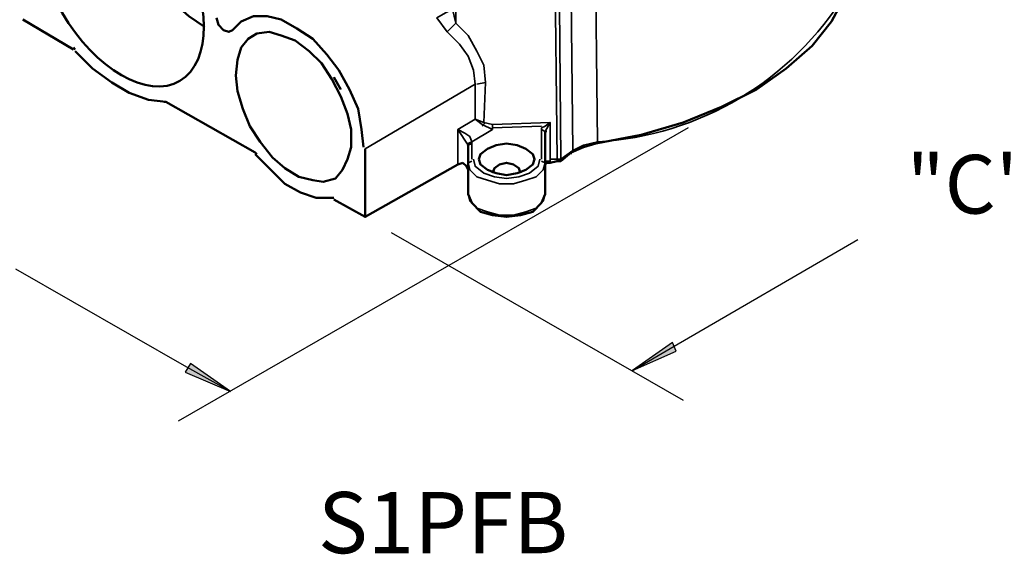
# Model space of a CAD drawing. Units: millimetres. Extents: x -85.6 to 4.7, y 68.4 to 79.1.
# Drawn here: x -80.2 to -78.3, y 71.7 to 72.7 of the extents above; entities that cross this region are included whole.
import ezdxf

# ---------------------------------------------------------------- set-up
doc = ezdxf.new("R2010")
doc.units = ezdxf.units.MM
doc.styles.add('PDF Arial', font='arial.ttf')

msp = doc.modelspace()

# ---------------------------------------------------------------- linework, layer by layer
at = {"color": 7, "lineweight": 35}
msp.add_lwpolyline([(-78.6384, 73.9315), (-78.6151, 72.7649, -0.245667), (-79.0884, 72.4815), (-79.1151, 72.4749), (-79.1351, 72.4649)], format="xyb", dxfattribs=at)
for points in [[(-79.0884, 72.4815), (-79.1018, 73.6549)], [(-79.1484, 73.6382), (-79.1351, 72.4649), (-79.1584, 72.4482), (-79.1651, 72.4482)], [(-79.3484, 73.6215), (-79.3584, 72.7082), (-79.3651, 72.7349)], [(-79.1784, 73.6215), (-79.1651, 72.4482)], [(-79.1584, 72.4482), (-79.1684, 73.6215)], [(-79.3651, 72.7349), (-79.3785, 72.7282), (-79.3951, 72.7182), (-79.3751, 72.6915), (-79.3518, 72.6682), (-79.3351, 72.6449), (-79.3251, 72.6182), (-79.3218, 72.5915)], [(-79.3584, 72.7082), (-79.3751, 72.6915)], [(-79.3018, 72.5949), (-79.3051, 72.6282), (-79.3185, 72.6549), (-79.3351, 72.6849), (-79.3585, 72.7082)], [(-79.5318, 72.4682), (-79.3218, 72.5915), (-79.3218, 72.5249)], [(-79.3051, 72.5182), (-79.3018, 72.5949), (-79.3184, 72.5915)], [(-79.3218, 72.5249), (-79.3551, 72.5049)], [(-79.2885, 72.5149), (-79.3051, 72.5182), (-79.3218, 72.5249), (-79.3084, 72.5149), (-79.2885, 72.5049)], [(-79.3018, 72.5182), (-79.3084, 72.5115)], [(-79.2884, 72.5049), (-79.2884, 72.5149), (-79.1784, 72.5182), (-79.1884, 72.5115), (-79.1951, 72.5082)], [(-79.2884, 72.5082), (-79.1951, 72.5115)], [(-79.1884, 72.5015), (-79.1784, 72.5182)], [(-79.1784, 72.4449), (-79.1784, 72.5115), (-79.1784, 72.5182)], [(-79.3551, 72.5049), (-79.3551, 72.4382)], [(-79.3284, 72.4782), (-79.3351, 72.4749), (-79.3551, 72.5049), (-79.3418, 72.4982), (-79.3318, 72.4915), (-79.3284, 72.4815), (-79.3351, 72.4782)], [(-79.3284, 72.4815), (-79.2884, 72.5049)], [(-79.1951, 72.5082), (-79.1951, 72.5049)], [(-79.1885, 72.5015), (-79.1951, 72.5049)], [(-79.1851, 72.5015), (-79.1884, 72.5015), (-79.1951, 72.5049), (-79.1951, 72.4482)], [(-79.3384, 72.4749), (-79.3384, 72.4749)], [(-79.3318, 72.4815), (-79.3318, 72.4815)], [(-79.3284, 72.4482), (-79.3284, 72.4815)], [(-79.0918, 72.4782), (-79.0918, 72.4815)], [(-79.1384, 72.4582), (-79.1384, 72.4615)], [(-79.3284, 72.4449), (-79.3351, 72.4415)], [(-79.3351, 72.4415), (-79.3318, 72.4282), (-79.3185, 72.4149), (-79.2985, 72.4082), (-79.2751, 72.4015), (-79.2485, 72.4015), (-79.2251, 72.4082), (-79.2051, 72.4149), (-79.1918, 72.4282), (-79.1885, 72.4415), (-79.1951, 72.4449)], [(-79.3251, 72.4482), (-79.3218, 72.4349), (-79.3051, 72.4215), (-79.2851, 72.4149), (-79.2618, 72.4115), (-79.2384, 72.4149), (-79.2184, 72.4215), (-79.2018, 72.4349), (-79.1984, 72.4482)], [(-79.1784, 72.4449), (-79.1851, 72.4449), (-79.1884, 72.4382)], [(-79.1651, 72.4449), (-79.1651, 72.4482), (-79.1784, 72.4482)], [(-79.1784, 72.4415), (-79.1784, 72.4449)], [(-79.1584, 72.4449), (-79.1584, 72.4482)], [(-79.3351, 72.3815), (-79.3318, 72.3682), (-79.3185, 72.3549), (-79.2985, 72.3482), (-79.2751, 72.3415), (-79.2484, 72.3415), (-79.2251, 72.3482), (-79.2051, 72.3549), (-79.1918, 72.3682), (-79.1884, 72.3815)]]:
    msp.add_lwpolyline(points, dxfattribs=at)
at = {"color": 7, "lineweight": 50}
for points in [[(-80.0018, 72.9849), (-79.9984, 72.9449), (-79.9884, 72.9049), (-79.9751, 72.8649), (-79.9551, 72.8249), (-79.9284, 72.7849), (-79.9018, 72.7515), (-79.8684, 72.7215), (-79.8384, 72.7015)], [(-79.1884, 72.4382), (-79.1851, 72.4415), (-79.1784, 72.4415), (-79.1651, 72.4449), (-79.1584, 72.4449), (-79.1384, 72.4615), (-79.1151, 72.4715), (-79.0918, 72.4782), (-79.0051, 72.4949), (-78.9251, 72.5182), (-78.8518, 72.5482), (-78.7851, 72.5815), (-78.7284, 72.6215), (-78.6784, 72.6649), (-78.6418, 72.7115), (-78.6151, 72.7615)], [(-79.8151, 72.7182), (-79.8118, 72.7049), (-79.8018, 72.6949), (-79.7918, 72.6915), (-79.7851, 72.6949), (-79.7684, 72.7115), (-79.7451, 72.7215), (-79.7184, 72.7215), (-79.6918, 72.7149), (-79.6618, 72.6982), (-79.6318, 72.6782), (-79.6051, 72.6482), (-79.5818, 72.6182), (-79.5618, 72.5815), (-79.5451, 72.5449), (-79.5384, 72.5049), (-79.5351, 72.4715)], [(-80.1851, 72.7149), (-80.0884, 72.6582)], [(-80.0851, 72.6582), (-80.0884, 72.6615)], [(-80.0851, 72.6549), (-80.0518, 72.6215), (-80.0151, 72.5949), (-79.9818, 72.5749), (-79.9451, 72.5615), (-79.9118, 72.5582)], [(-79.5918, 72.6049), (-79.5784, 72.5815)], [(-79.7384, 72.4582), (-79.7418, 72.4615), (-79.9118, 72.5582), (-79.9151, 72.5582)], [(-79.3351, 72.4749), (-79.3351, 72.4415), (-79.3351, 72.3815), (-79.3284, 72.3649), (-79.3118, 72.3482), (-79.2884, 72.3415), (-79.2618, 72.3382), (-79.2351, 72.3415), (-79.2118, 72.3482), (-79.1951, 72.3649), (-79.1884, 72.3815), (-79.1884, 72.4415), (-79.1884, 72.5015)], [(-79.7418, 72.4582), (-79.7118, 72.4282), (-79.6851, 72.4015), (-79.6551, 72.3849), (-79.6251, 72.3749), (-79.5951, 72.3749)], [(-79.5318, 72.3382), (-79.5318, 72.4682)], [(-79.3451, 72.4415), (-79.3551, 72.4382), (-79.5318, 72.3382), (-79.5918, 72.3715)], [(-79.3351, 72.4282), (-79.3384, 72.4349), (-79.3451, 72.4415)], [(-79.2351, 72.4215), (-79.2384, 72.4315), (-79.2484, 72.4382), (-79.2618, 72.4415), (-79.2751, 72.4382), (-79.2851, 72.4315), (-79.2884, 72.4215)], [(-79.5918, 72.3749), (-79.5951, 72.3749)]]:
    msp.add_lwpolyline(points, dxfattribs=at)
for points in [[(-79.5884, 72.4115), (-79.5751, 72.4282), (-79.5651, 72.4482), (-79.5584, 72.4715), (-79.5584, 72.5049), (-79.5651, 72.5349), (-79.5784, 72.5682), (-79.5951, 72.6015), (-79.6151, 72.6315), (-79.6384, 72.6549), (-79.6651, 72.6749), (-79.6918, 72.6849), (-79.7151, 72.6915), (-79.7384, 72.6882), (-79.7551, 72.6782), (-79.7684, 72.6615), (-79.7751, 72.6382), (-79.7784, 72.6082), (-79.7751, 72.5782), (-79.7651, 72.5449), (-79.7518, 72.5115), (-79.7318, 72.4815), (-79.7084, 72.4515), (-79.6851, 72.4315), (-79.6584, 72.4149), (-79.6318, 72.4082), (-79.6118, 72.4049)], [(-79.3151, 72.4482), (-79.3118, 72.4382), (-79.2985, 72.4282), (-79.2818, 72.4215), (-79.2618, 72.4182), (-79.2418, 72.4215), (-79.2251, 72.4282), (-79.2118, 72.4382), (-79.2084, 72.4482), (-79.2118, 72.4582), (-79.2251, 72.4682), (-79.2418, 72.4749), (-79.2618, 72.4782), (-79.2818, 72.4749), (-79.2985, 72.4682), (-79.3118, 72.4582)]]:
    msp.add_lwpolyline(points, close=True, dxfattribs=at)
at = {"color": 7, "lineweight": 25}
for points in [[(-78.9151, 72.5082), (-79.8884, 71.9482)], [(-79.4818, 72.3082), (-78.9251, 71.9882)], [(-79.0218, 72.0449), (-78.9385, 72.0815), (-78.9451, 72.0982), (-79.0218, 72.0449), (-78.9418, 72.0915), (-78.5918, 72.2949)], [(-79.7884, 72.0049), (-79.8651, 72.0582), (-79.8751, 72.0415), (-79.7884, 72.0049), (-79.8718, 72.0515), (-80.1984, 72.2382)]]:
    msp.add_lwpolyline(points, dxfattribs=at)
for points in [[(-78.9451, 72.0982), (-79.0218, 72.0449), (-78.9384, 72.0815)], [(-79.8751, 72.0415), (-79.7884, 72.0049), (-79.8651, 72.0582)]]:
    msp.add_lwpolyline(points, close=True, dxfattribs=at)
at = {"color": 7, "lineweight": 50}
msp.add_ellipse((-79.9985, 72.794), major_axis=(-0.1125, 0.1964), ratio=0.571444, start_param=3.149866363172565, end_param=9.43305167035215, dxfattribs=at)
at = {"color": 7, "transparency": 33554559}
for points in [[(-78.9451, 72.0982), (-78.9384, 72.0815), (-79.0218, 72.0449)], [(-78.9384, 72.0815), (-79.0218, 72.0449), (-78.9451, 72.0982)], [(-79.8751, 72.0415), (-79.8651, 72.0582), (-79.7884, 72.0049)], [(-79.8651, 72.0582), (-79.7884, 72.0049), (-79.8751, 72.0415)]]:
    msp.add_solid(points, dxfattribs=at)

# ---------------------------------------------------------------- texts
at = {"color": 7, "attachment_point": 7, "style": 'PDF Arial'}
for s, insert, char_height in [('"C"', (-78.4984, 72.3095), 0.11214), ('S1PFB', (-79.6218, 71.6594), 0.11691)]:
    msp.add_mtext(s, dxfattribs=dict(at, insert=insert, char_height=char_height))

doc.saveas('drawing.dxf')
